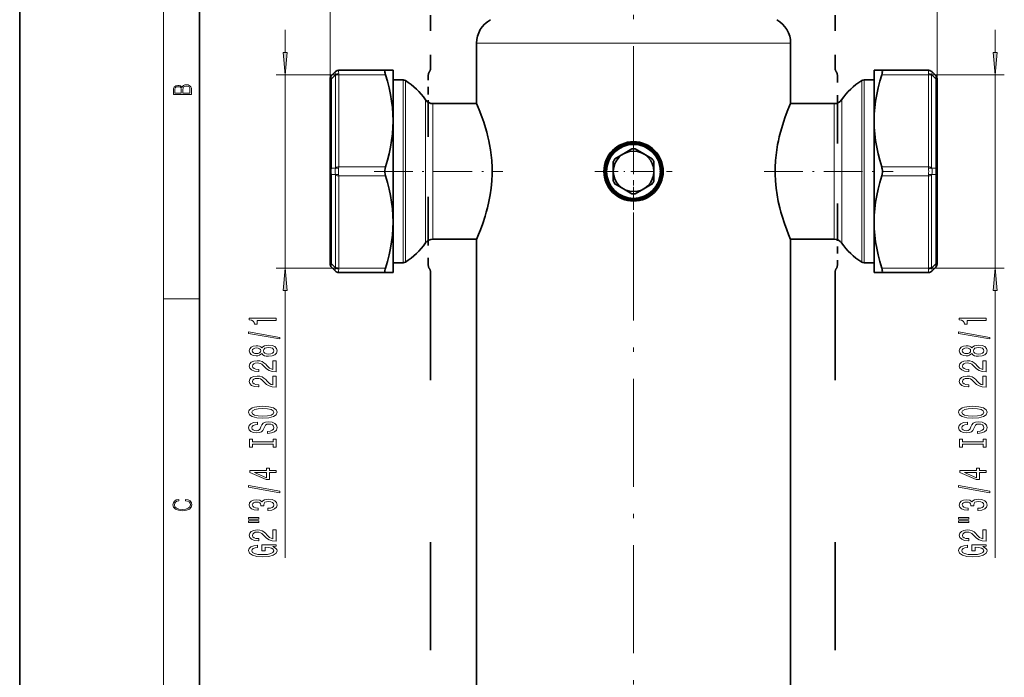
# Model space of a CAD drawing. Extents: x 0 to 210, y 0 to 297.
# Drawn here: x 0 to 110, y 153 to 226 of the extents above; entities that cross this region are included whole.
import ezdxf

# ---------------------------------------------------------------- set-up
doc = ezdxf.new("R2010")
doc.units = 0
doc.linetypes.add('DASHDOT', pattern=[18.5, 12, -3, 0.5, -3])
doc.linetypes.add('DASHSPACE', pattern=[30, 12, -18])

msp = doc.modelspace()

# ---------------------------------------------------------------- linework, layer by layer
at = {"color": 7, "lineweight": 35}
for p, q in [((0, 297), (0, 0)), ((0, 297), (0, 0)), ((20, 287), (20, 10)), ((50.81, 221.36), (50.81, 223.11)), ((85.74, 221.36), (85.74, 223.11)), ((50.81, 216.43), (50.81, 221.36)), ((85.74, 216.43), (85.74, 221.36)), ((40.68, 220.11), (35.48, 220.11)), ((40.68, 220.11), (41.52, 220.11)), ((41.52, 220.11), (41.52, 218.47)), ((95.02, 214.49), (95.02, 220.11)), ((95.02, 220.11), (95.87, 220.11)), ((95.87, 220.11), (101.07, 220.11)), ((34.52, 218.98), (34.52, 219.16)), ((35.12, 219.96), (34.67, 219.51)), ((35.12, 219.96), (35.13, 219.97)), ((41.52, 219.03), (42.63, 219.03)), ((93.91, 219.03), (95.02, 219.03)), ((101.42, 219.97), (101.43, 219.96)), ((101.43, 219.96), (101.88, 219.51)), ((102.02, 219.16), (102.02, 218.98)), ((34.52, 218.98), (34.52, 209.04)), ((41.52, 218.47), (41.52, 214.49)), ((102.02, 209.04), (102.02, 218.98)), ((45.95, 216.4), (50.82, 216.4)), ((85.72, 216.4), (85.74, 216.43)), ((85.72, 216.4), (90.59, 216.4)), ((41.52, 214.49), (41.52, 203.24)), ((95.02, 209.13), (95.02, 214.49)), ((67.15, 210.81), (68.09, 211.36)), ((68.45, 211.36), (69.4, 210.81)), ((66.2, 210.27), (67.15, 210.81)), ((69.4, 210.81), (70.34, 210.27)), ((66.02, 208.86), (66.02, 209.95)), ((70.52, 209.95), (70.52, 208.86)), ((34.52, 208.69), (34.52, 209.04)), ((34.52, 208.69), (34.52, 198.75)), ((66.02, 207.77), (66.02, 208.86)), ((70.52, 208.86), (70.52, 207.77)), ((95.02, 203.24), (95.02, 209.13)), ((102.02, 209.04), (102.02, 208.69)), ((102.02, 198.75), (102.02, 208.69)), ((67.15, 206.91), (66.2, 207.46)), ((70.34, 207.46), (69.4, 206.91)), ((68.09, 206.37), (67.15, 206.91)), ((69.4, 206.91), (68.45, 206.37)), ((41.52, 203.24), (41.52, 197.61)), ((95.02, 197.61), (95.02, 203.24)), ((45.95, 201.33), (50.82, 201.33)), ((50.81, 141.43), (50.81, 201.3)), ((85.74, 201.3), (85.72, 201.33)), ((85.72, 201.33), (90.59, 201.33)), ((85.74, 141.43), (85.74, 201.3)), ((34.52, 198.57), (34.52, 198.75)), ((35.12, 197.77), (34.67, 198.22)), ((41.52, 198.69), (42.63, 198.69)), ((93.91, 198.69), (95.02, 198.69)), ((101.43, 197.77), (101.88, 198.22)), ((102.02, 198.75), (102.02, 198.57)), ((35.13, 197.76), (35.12, 197.77)), ((40.68, 197.61), (35.48, 197.61)), ((41.52, 197.61), (40.68, 197.61)), ((95.87, 197.61), (95.02, 197.61)), ((95.87, 197.61), (101.07, 197.61)), ((101.43, 197.77), (101.42, 197.76))]:
    msp.add_line(p, q, dxfattribs=at)
at = {"color": 7, "lineweight": 13}
for p, q in [((16, 291), (16, 6)), ((34.52, 218.98), (34.52, 269.53)), ((102.02, 218.98), (102.02, 269.53)), ((34.52, 218.98), (34.52, 261.4)), ((102.02, 218.98), (102.02, 261.4)), ((29.54, 224.61), (29.54, 222.1)), ((108.5, 224.61), (108.5, 222.1)), ((52.95, 223.11), (50.81, 223.11)), ((85.74, 223.11), (52.95, 223.11)), ((35.47, 220.1), (35.48, 220.11)), ((101.07, 220.11), (101.07, 220.1)), ((35.48, 219.61), (28.54, 219.61)), ((29.54, 219.61), (29.54, 198.11)), ((35.12, 219.61), (34.67, 219.16)), ((34.67, 219.16), (34.67, 209.22)), ((35.13, 209.29), (35.13, 219.54)), ((35.48, 209.36), (35.48, 219.61)), ((40.68, 219.61), (35.48, 219.61)), ((42.63, 217.79), (42.63, 219.03)), ((93.91, 217.79), (93.91, 219.03)), ((95.87, 219.61), (101.07, 219.61)), ((101.07, 219.61), (109.5, 219.61)), ((101.07, 219.61), (101.07, 209.36)), ((101.42, 219.54), (101.42, 209.29)), ((101.43, 219.61), (101.88, 219.16)), ((101.88, 209.22), (101.88, 219.16)), ((108.5, 219.61), (108.5, 198.11)), ((42.9, 217.72), (42.9, 218.96)), ((93.65, 217.72), (93.65, 218.96)), ((42.63, 198.69), (42.63, 217.79)), ((42.9, 198.77), (42.9, 217.72)), ((45.13, 215.86), (45.13, 216.83)), ((91.42, 215.86), (91.42, 216.83)), ((93.65, 198.77), (93.65, 217.72)), ((93.91, 198.69), (93.91, 217.79)), ((45.13, 200.89), (45.13, 215.86)), ((45.95, 215.48), (45.95, 216.4)), ((90.59, 215.48), (90.59, 216.4)), ((91.42, 200.89), (91.42, 215.86)), ((45.95, 201.33), (45.95, 215.48)), ((90.59, 201.33), (90.59, 215.48)), ((35.12, 209.22), (34.67, 209.22)), ((40.68, 209.36), (35.48, 209.36)), ((95.87, 209.36), (101.07, 209.36)), ((101.43, 209.22), (101.88, 209.22)), ((34.67, 208.51), (34.67, 198.57)), ((35.12, 208.51), (34.67, 208.51)), ((35.13, 198.19), (35.13, 208.44)), ((35.48, 198.11), (35.48, 208.36)), ((40.68, 208.36), (35.48, 208.36)), ((95.87, 208.36), (101.07, 208.36)), ((101.07, 208.36), (101.07, 198.11)), ((101.42, 208.44), (101.42, 198.19)), ((101.43, 208.51), (101.88, 208.51)), ((101.88, 198.57), (101.88, 208.51)), ((35.12, 198.12), (34.67, 198.57)), ((101.43, 198.12), (101.88, 198.57)), ((35.48, 198.11), (28.54, 198.11)), ((35.48, 197.61), (35.47, 197.63)), ((40.68, 198.11), (35.48, 198.11)), ((95.87, 198.11), (101.07, 198.11)), ((101.07, 198.11), (109.5, 198.11)), ((101.07, 197.63), (101.07, 197.61)), ((29.54, 195.62), (29.54, 165.88)), ((108.5, 195.62), (108.5, 165.88)), ((16, 194.67), (20, 194.67))]:
    msp.add_line(p, q, dxfattribs=at)
at = {"color": 7, "linetype": 'DASHDOT', "lineweight": 13}
msp.add_line((68.27, 81.28), (68.27, 238.87), dxfattribs=at)
at = {"color": 7, "linetype": 'DASHSPACE', "lineweight": 35, "ltscale": 0.146875}
for p, q in [((45.7, 226.24), (45.7, 220.37)), ((90.68, 226.24), (90.68, 220.37))]:
    msp.add_line(p, q, dxfattribs=at)
at = {"color": 7, "linetype": 'DASHSPACE', "lineweight": 35, "ltscale": 0.042272}
msp.add_line((45.44, 219.52), (45.44, 217.83), dxfattribs=at)
at = {"color": 7, "linetype": 'DASHSPACE', "lineweight": 35, "ltscale": 0.07723}
for p, q in [((90.94, 216.43), (90.94, 219.52)), ((45.44, 201.55), (45.44, 198.46))]:
    msp.add_line(p, q, dxfattribs=at)
at = {"color": 7, "linetype": 'DASHSPACE', "lineweight": 35, "ltscale": 0.034959}
msp.add_line((45.44, 217.83), (45.44, 216.43), dxfattribs=at)
at = {"color": 7, "linetype": 'DASHSPACE', "lineweight": 35, "ltscale": 0.371904}
for p, q in [((45.44, 201.55), (45.44, 216.43)), ((90.94, 216.43), (90.94, 201.55))]:
    msp.add_line(p, q, dxfattribs=at)
at = {"color": 7, "linetype": 'DASHDOT', "lineweight": 13, "ltscale": 0.2145}
for p, q in [((68.27, 204.57), (68.27, 213.15)), ((63.98, 208.86), (72.56, 208.86))]:
    msp.add_line(p, q, dxfattribs=at)
at = {"color": 7, "linetype": 'DASHDOT', "lineweight": 13, "ltscale": 0.3579}
msp.add_line((39.41, 208.86), (53.73, 208.86), dxfattribs=at)
at = {"color": 7, "linetype": 'DASHDOT', "lineweight": 13, "ltscale": 0.358512}
msp.add_line((82.81, 208.86), (97.15, 208.86), dxfattribs=at)
at = {"color": 7, "linetype": 'DASHSPACE', "lineweight": 35, "ltscale": 0.034958}
msp.add_line((90.94, 201.55), (90.94, 200.16), dxfattribs=at)
at = {"color": 7, "linetype": 'DASHSPACE', "lineweight": 35, "ltscale": 0.042273}
msp.add_line((90.94, 198.46), (90.94, 200.16), dxfattribs=at)
at = {"color": 7, "linetype": 'DASHSPACE', "lineweight": 35}
for p, q in [((45.7, 197.62), (45.7, 145.37)), ((90.68, 197.62), (90.68, 145.37))]:
    msp.add_line(p, q, dxfattribs=at)
at = {"color": 7, "lineweight": 13}
for points in [[(29.32, 222.1), (29.54, 219.61), (29.76, 222.1)], [(108.28, 222.1), (108.5, 219.61), (108.72, 222.1)], [(19.09, 217.41), (19.09, 217.82), (19.09, 218.09), (19.05, 218.26), (18.97, 218.35), (18.86, 218.43), (18.72, 218.47), (18.55, 218.49), (18.37, 218.47), (18.21, 218.41), (18.1, 218.32), (18.04, 218.2), (17.97, 218.29), (17.87, 218.36), (17.75, 218.41), (17.6, 218.42), (17.35, 218.37), (17.17, 218.24), (17.11, 218.09), (17.09, 217.9), (17.09, 217.41)], [(17.26, 217.88), (17.27, 218.06), (17.33, 218.18), (17.44, 218.26), (17.62, 218.28), (17.8, 218.25), (17.91, 218.18), (17.96, 218.05), (17.97, 217.87), (17.97, 217.55), (17.26, 217.55)], [(18.93, 217.55), (18.14, 217.55), (18.14, 217.96), (18.17, 218.13), (18.24, 218.25), (18.37, 218.32), (18.54, 218.35), (18.73, 218.32), (18.85, 218.25), (18.91, 218.13), (18.93, 217.95)], [(29.76, 195.62), (29.54, 198.11), (29.32, 195.62)], [(108.72, 195.62), (108.5, 198.11), (108.28, 195.62)], [(28.54, 192.29), (28.54, 192.52), (25.52, 192.52), (25.52, 192.35), (25.78, 192.3), (25.96, 192.21), (26.06, 192.06), (26.1, 191.87), (26.4, 191.87), (26.4, 192.29)], [(107.5, 192.29), (107.5, 192.52), (104.48, 192.52), (104.48, 192.35), (104.74, 192.3), (104.92, 192.21), (105.02, 192.06), (105.06, 191.87), (105.37, 191.87), (105.37, 192.29)], [(28.94, 190.22), (28.94, 190.4), (25.46, 191.02), (25.46, 190.84)], [(107.9, 190.22), (107.9, 190.4), (104.42, 191.02), (104.42, 190.84)], [(26.92, 188.59), (27.04, 188.46), (27.21, 188.36), (27.42, 188.31), (27.68, 188.29), (28.06, 188.33), (28.36, 188.45), (28.55, 188.65), (28.63, 188.91), (28.55, 189.17), (28.36, 189.37), (28.06, 189.49), (27.68, 189.53), (27.42, 189.51), (27.21, 189.45), (27.04, 189.36), (26.92, 189.23), (26.82, 189.34), (26.68, 189.41), (26.5, 189.45), (26.29, 189.47), (25.98, 189.43), (25.74, 189.32), (25.58, 189.14), (25.52, 188.91), (25.58, 188.68), (25.74, 188.5), (25.98, 188.39), (26.29, 188.35), (26.5, 188.36), (26.68, 188.41)], [(105.88, 188.59), (106.01, 188.46), (106.17, 188.36), (106.39, 188.31), (106.64, 188.29), (107.03, 188.33), (107.32, 188.45), (107.51, 188.65), (107.59, 188.91), (107.51, 189.17), (107.32, 189.37), (107.03, 189.49), (106.64, 189.53), (106.39, 189.51), (106.17, 189.45), (106.01, 189.36), (105.88, 189.23), (105.78, 189.34), (105.64, 189.41), (105.47, 189.45), (105.25, 189.47), (104.95, 189.43), (104.7, 189.32), (104.54, 189.14), (104.48, 188.91), (104.54, 188.68), (104.7, 188.5), (104.95, 188.39), (105.25, 188.35), (105.47, 188.36), (105.64, 188.41)], [(26.33, 188.6), (26.14, 188.62), (25.99, 188.68), (25.9, 188.78), (25.86, 188.91), (25.9, 189.04), (25.99, 189.14), (26.14, 189.2), (26.33, 189.22), (26.52, 189.2), (26.67, 189.14), (26.77, 189.04), (26.8, 188.91), (26.77, 188.78), (26.67, 188.68), (26.52, 188.62)], [(27.67, 188.54), (27.44, 188.56), (27.27, 188.64), (27.16, 188.75), (27.12, 188.91), (27.16, 189.06), (27.27, 189.18), (27.44, 189.25), (27.67, 189.28), (27.92, 189.25), (28.1, 189.18), (28.22, 189.06), (28.26, 188.91), (28.22, 188.75), (28.1, 188.64), (27.92, 188.56)], [(105.29, 188.6), (105.1, 188.62), (104.95, 188.68), (104.86, 188.78), (104.83, 188.91), (104.86, 189.04), (104.95, 189.14), (105.1, 189.2), (105.29, 189.22), (105.48, 189.2), (105.63, 189.14), (105.73, 189.04), (105.76, 188.91), (105.73, 188.78), (105.63, 188.68), (105.48, 188.62)], [(106.63, 188.54), (106.4, 188.56), (106.23, 188.64), (106.12, 188.75), (106.08, 188.91), (106.12, 189.06), (106.23, 189.18), (106.4, 189.25), (106.63, 189.28), (106.88, 189.25), (107.06, 189.18), (107.19, 189.06), (107.22, 188.91), (107.19, 188.75), (107.06, 188.64), (106.88, 188.56)], [(28.54, 186.57), (28.54, 187.8), (28.17, 187.8), (28.17, 186.82), (27.96, 186.88), (27.8, 186.97), (27.49, 187.26), (27.36, 187.41), (27.17, 187.58), (26.96, 187.71), (26.7, 187.78), (26.41, 187.8), (26.05, 187.76), (25.76, 187.64), (25.58, 187.45), (25.52, 187.21), (25.59, 186.96), (25.79, 186.77), (26.12, 186.65), (26.55, 186.61), (26.61, 186.61), (26.61, 186.84), (26.57, 186.84), (26.28, 186.87), (26.06, 186.94), (25.92, 187.05), (25.88, 187.2), (25.92, 187.35), (26.03, 187.46), (26.2, 187.53), (26.41, 187.56), (26.61, 187.54), (26.78, 187.49), (26.92, 187.41), (27.05, 187.29), (27.19, 187.14), (27.46, 186.88), (27.74, 186.71), (28.09, 186.6), (28.53, 186.57)], [(107.5, 186.57), (107.5, 187.8), (107.13, 187.8), (107.13, 186.82), (106.93, 186.88), (106.76, 186.97), (106.45, 187.26), (106.32, 187.41), (106.14, 187.58), (105.92, 187.71), (105.66, 187.78), (105.37, 187.8), (105.01, 187.76), (104.73, 187.64), (104.54, 187.45), (104.48, 187.21), (104.55, 186.96), (104.76, 186.77), (105.08, 186.65), (105.51, 186.61), (105.57, 186.61), (105.57, 186.84), (105.53, 186.84), (105.24, 186.87), (105.02, 186.94), (104.89, 187.05), (104.84, 187.2), (104.88, 187.35), (104.99, 187.46), (105.16, 187.53), (105.37, 187.56), (105.57, 187.54), (105.74, 187.49), (105.88, 187.41), (106.01, 187.29), (106.15, 187.14), (106.42, 186.88), (106.71, 186.71), (107.05, 186.6), (107.49, 186.57)], [(28.54, 184.85), (28.54, 186.09), (28.17, 186.09), (28.17, 185.11), (27.96, 185.17), (27.8, 185.26), (27.49, 185.55), (27.36, 185.7), (27.17, 185.87), (26.96, 186), (26.7, 186.07), (26.41, 186.09), (26.05, 186.05), (25.76, 185.93), (25.58, 185.74), (25.52, 185.5), (25.59, 185.25), (25.79, 185.06), (26.12, 184.94), (26.55, 184.9), (26.61, 184.9), (26.61, 185.13), (26.57, 185.13), (26.28, 185.15), (26.06, 185.22), (25.92, 185.34), (25.88, 185.48), (25.92, 185.63), (26.03, 185.75), (26.2, 185.82), (26.41, 185.84), (26.61, 185.83), (26.78, 185.78), (26.92, 185.69), (27.05, 185.58), (27.19, 185.43), (27.46, 185.17), (27.74, 184.99), (28.09, 184.89), (28.53, 184.85)], [(107.5, 184.85), (107.5, 186.09), (107.13, 186.09), (107.13, 185.11), (106.93, 185.17), (106.76, 185.26), (106.45, 185.55), (106.32, 185.7), (106.14, 185.87), (105.92, 186), (105.66, 186.07), (105.37, 186.09), (105.01, 186.05), (104.73, 185.93), (104.54, 185.74), (104.48, 185.5), (104.55, 185.25), (104.76, 185.06), (105.08, 184.94), (105.51, 184.9), (105.57, 184.9), (105.57, 185.13), (105.53, 185.13), (105.24, 185.15), (105.02, 185.22), (104.89, 185.34), (104.84, 185.48), (104.88, 185.63), (104.99, 185.75), (105.16, 185.82), (105.37, 185.84), (105.57, 185.83), (105.74, 185.78), (105.88, 185.69), (106.01, 185.58), (106.15, 185.43), (106.42, 185.17), (106.71, 184.99), (107.05, 184.89), (107.49, 184.85)], [(27.04, 181.4), (27.71, 181.44), (28.21, 181.58), (28.52, 181.79), (28.62, 182.06), (28.52, 182.34), (28.21, 182.55), (27.71, 182.68), (27.04, 182.73), (26.37, 182.68), (26.1, 182.62), (25.87, 182.55), (25.57, 182.34), (25.49, 182.21), (25.46, 182.06), (25.57, 181.79), (25.87, 181.58), (26.36, 181.44)], [(27.04, 181.65), (26.52, 181.68), (26.13, 181.76), (25.9, 181.89), (25.82, 182.06), (25.9, 182.23), (26.14, 182.36), (26.52, 182.45), (27.04, 182.48), (27.56, 182.45), (27.95, 182.36), (28.18, 182.23), (28.26, 182.06), (28.18, 181.89), (27.95, 181.76), (27.57, 181.68)], [(106, 181.4), (106.68, 181.44), (107.17, 181.58), (107.48, 181.79), (107.58, 182.06), (107.48, 182.34), (107.17, 182.55), (106.68, 182.68), (106, 182.73), (105.33, 182.68), (105.06, 182.62), (104.83, 182.55), (104.53, 182.34), (104.45, 182.21), (104.42, 182.06), (104.53, 181.79), (104.83, 181.58), (105.33, 181.44)], [(106, 181.65), (105.48, 181.68), (105.09, 181.76), (104.86, 181.89), (104.78, 182.06), (104.86, 182.23), (105.1, 182.36), (105.48, 182.45), (106, 182.48), (106.52, 182.45), (106.91, 182.36), (107.14, 182.23), (107.22, 182.06), (107.14, 181.89), (106.91, 181.76), (106.53, 181.68)], [(27.55, 179.94), (27.55, 179.71), (28.01, 179.76), (28.34, 179.89), (28.55, 180.09), (28.62, 180.36), (28.55, 180.63), (28.36, 180.82), (28.06, 180.95), (27.67, 181), (27.32, 180.96), (27.09, 180.85), (26.94, 180.67), (26.82, 180.44), (26.74, 180.24), (26.65, 180.1), (26.51, 180.03), (26.29, 180.01), (26.1, 180.03), (25.95, 180.1), (25.85, 180.2), (25.82, 180.34), (25.86, 180.49), (25.98, 180.6), (26.17, 180.68), (26.43, 180.71), (26.43, 180.95), (26.43, 180.95), (26.02, 180.91), (25.72, 180.79), (25.53, 180.59), (25.46, 180.33), (25.53, 180.1), (25.71, 179.92), (25.99, 179.8), (26.35, 179.76), (26.68, 179.8), (26.9, 179.89), (27.04, 180.05), (27.16, 180.26), (27.26, 180.47), (27.35, 180.63), (27.49, 180.73), (27.71, 180.76), (27.94, 180.73), (28.12, 180.65), (28.22, 180.53), (28.26, 180.37), (28.21, 180.19), (28.07, 180.06), (27.85, 179.97)], [(106.51, 179.94), (106.51, 179.71), (106.97, 179.76), (107.31, 179.89), (107.51, 180.09), (107.58, 180.36), (107.51, 180.63), (107.32, 180.82), (107.03, 180.95), (106.63, 181), (106.28, 180.96), (106.05, 180.85), (105.9, 180.67), (105.79, 180.44), (105.7, 180.24), (105.61, 180.1), (105.47, 180.03), (105.25, 180.01), (105.06, 180.03), (104.91, 180.1), (104.81, 180.2), (104.78, 180.34), (104.82, 180.49), (104.94, 180.6), (105.13, 180.68), (105.4, 180.71), (105.4, 180.95), (105.39, 180.95), (104.98, 180.91), (104.68, 180.79), (104.49, 180.59), (104.42, 180.33), (104.49, 180.1), (104.67, 179.92), (104.95, 179.8), (105.31, 179.76), (105.64, 179.8), (105.86, 179.89), (106.01, 180.05), (106.12, 180.26), (106.22, 180.47), (106.31, 180.63), (106.45, 180.73), (106.68, 180.76), (106.9, 180.73), (107.08, 180.65), (107.19, 180.53), (107.22, 180.37), (107.17, 180.19), (107.03, 180.06), (106.81, 179.97)], [(28.18, 178.52), (28.18, 178.19), (28.54, 178.19), (28.54, 179.09), (28.18, 179.09), (28.18, 178.76), (25.9, 178.76), (25.9, 179.09), (25.54, 179.09), (25.54, 178.19), (25.9, 178.19), (25.9, 178.52)], [(107.14, 178.52), (107.14, 178.19), (107.5, 178.19), (107.5, 179.09), (107.14, 179.09), (107.14, 178.76), (104.86, 178.76), (104.86, 179.09), (104.5, 179.09), (104.5, 178.19), (104.86, 178.19), (104.86, 178.52)], [(28.54, 175.36), (28.54, 175.59), (27.8, 175.59), (27.8, 175.85), (27.45, 175.85), (27.45, 175.59), (25.6, 175.59), (25.6, 175.36), (27.42, 174.57), (27.8, 174.57), (27.8, 175.36)], [(27.45, 174.79), (26.11, 175.36), (27.45, 175.36)], [(107.5, 175.36), (107.5, 175.59), (106.76, 175.59), (106.76, 175.85), (106.41, 175.85), (106.41, 175.59), (104.57, 175.59), (104.57, 175.36), (106.38, 174.57), (106.76, 174.57), (106.76, 175.36)], [(106.41, 174.79), (105.07, 175.36), (106.41, 175.36)], [(28.94, 173.1), (28.94, 173.28), (25.46, 173.91), (25.46, 173.73)], [(107.9, 173.1), (107.9, 173.28), (104.42, 173.91), (104.42, 173.73)], [(18.44, 172.23), (18.67, 172.19), (18.84, 172.1), (18.95, 171.96), (18.98, 171.78), (18.93, 171.56), (18.75, 171.4), (18.47, 171.3), (18.09, 171.26), (17.71, 171.3), (17.43, 171.4), (17.26, 171.56), (17.2, 171.78), (17.24, 171.95), (17.33, 172.08), (17.48, 172.18), (17.68, 172.22), (17.68, 172.36), (17.42, 172.31), (17.22, 172.19), (17.09, 172.01), (17.04, 171.78), (17.11, 171.5), (17.2, 171.39), (17.32, 171.3), (17.65, 171.16), (17.85, 171.13), (18.09, 171.12), (18.33, 171.13), (18.54, 171.16), (18.87, 171.29), (19.08, 171.5), (19.15, 171.77), (19.1, 172.01), (18.96, 172.2), (18.74, 172.32), (18.44, 172.37)], [(27.6, 171.14), (27.63, 171.14), (28.04, 171.18), (28.35, 171.31), (28.55, 171.5), (28.63, 171.75), (28.55, 172.02), (28.36, 172.22), (28.06, 172.35), (27.67, 172.4), (27.42, 172.38), (27.21, 172.32), (27.05, 172.23), (26.93, 172.1), (26.7, 172.27), (26.33, 172.33), (25.99, 172.29), (25.73, 172.18), (25.57, 172), (25.52, 171.75), (25.59, 171.52), (25.78, 171.34), (26.08, 171.22), (26.48, 171.18), (26.51, 171.18), (26.51, 171.41), (26.24, 171.44), (26.04, 171.5), (25.92, 171.61), (25.87, 171.76), (25.91, 171.9), (26, 172), (26.14, 172.06), (26.34, 172.08), (26.56, 172.06), (26.7, 172), (26.78, 171.89), (26.81, 171.74), (26.81, 171.64), (27.15, 171.64), (27.14, 171.76), (27.18, 171.93), (27.28, 172.05), (27.45, 172.12), (27.67, 172.15), (27.92, 172.12), (28.11, 172.04), (28.22, 171.93), (28.26, 171.77), (28.22, 171.6), (28.09, 171.48), (27.88, 171.41), (27.6, 171.38)], [(106.56, 171.14), (106.59, 171.14), (107, 171.18), (107.32, 171.31), (107.51, 171.5), (107.59, 171.75), (107.51, 172.02), (107.32, 172.22), (107.02, 172.35), (106.63, 172.4), (106.38, 172.38), (106.17, 172.32), (106.01, 172.23), (105.89, 172.1), (105.66, 172.27), (105.29, 172.33), (104.95, 172.29), (104.7, 172.18), (104.54, 172), (104.48, 171.75), (104.55, 171.52), (104.74, 171.34), (105.04, 171.22), (105.44, 171.18), (105.47, 171.18), (105.47, 171.41), (105.2, 171.44), (105, 171.5), (104.88, 171.61), (104.83, 171.76), (104.87, 171.9), (104.96, 172), (105.11, 172.06), (105.31, 172.08), (105.52, 172.06), (105.66, 172), (105.75, 171.89), (105.77, 171.74), (105.77, 171.64), (106.11, 171.64), (106.1, 171.76), (106.14, 171.93), (106.24, 172.05), (106.41, 172.12), (106.63, 172.15), (106.88, 172.12), (107.07, 172.04), (107.19, 171.93), (107.22, 171.77), (107.18, 171.6), (107.05, 171.48), (106.84, 171.41), (106.56, 171.38)], [(25.43, 170.19), (26.61, 170.19), (26.61, 170.36), (25.43, 170.36)], [(25.43, 169.81), (26.61, 169.81), (26.61, 169.99), (25.43, 169.99)], [(104.39, 170.19), (105.57, 170.19), (105.57, 170.36), (104.39, 170.36)], [(104.39, 169.81), (105.57, 169.81), (105.57, 169.99), (104.39, 169.99)], [(28.54, 167.74), (28.54, 168.98), (28.17, 168.98), (28.17, 168), (27.96, 168.05), (27.8, 168.15), (27.49, 168.44), (27.36, 168.59), (27.17, 168.76), (26.96, 168.88), (26.7, 168.95), (26.41, 168.98), (26.05, 168.93), (25.76, 168.81), (25.58, 168.62), (25.52, 168.38), (25.59, 168.13), (25.79, 167.95), (26.12, 167.82), (26.55, 167.78), (26.61, 167.78), (26.61, 168.02), (26.57, 168.02), (26.28, 168.04), (26.06, 168.11), (25.92, 168.22), (25.88, 168.37), (25.92, 168.52), (26.03, 168.63), (26.2, 168.71), (26.41, 168.73), (26.61, 168.71), (26.78, 168.66), (26.92, 168.58), (27.05, 168.47), (27.19, 168.31), (27.46, 168.06), (27.74, 167.88), (28.09, 167.77), (28.53, 167.74)], [(107.5, 167.74), (107.5, 168.98), (107.13, 168.98), (107.13, 168), (106.93, 168.05), (106.76, 168.15), (106.45, 168.44), (106.32, 168.59), (106.14, 168.76), (105.92, 168.88), (105.66, 168.95), (105.37, 168.98), (105.01, 168.93), (104.73, 168.81), (104.54, 168.62), (104.48, 168.38), (104.55, 168.13), (104.76, 167.95), (105.08, 167.82), (105.51, 167.78), (105.57, 167.78), (105.57, 168.02), (105.53, 168.02), (105.24, 168.04), (105.02, 168.11), (104.89, 168.22), (104.84, 168.37), (104.88, 168.52), (104.99, 168.63), (105.16, 168.71), (105.37, 168.73), (105.57, 168.71), (105.74, 168.66), (105.88, 168.58), (106.01, 168.47), (106.15, 168.31), (106.42, 168.06), (106.71, 167.88), (107.05, 167.77), (107.49, 167.74)], [(28.14, 167.14), (28.54, 167.18), (28.54, 167.31), (26.92, 167.31), (26.92, 166.65), (27.29, 166.65), (27.29, 167.06), (27.31, 167.06), (27.71, 167.03), (28, 166.94), (28.19, 166.82), (28.25, 166.66), (28.17, 166.48), (27.94, 166.35), (27.55, 166.26), (27.03, 166.23), (26.5, 166.25), (26.12, 166.34), (25.89, 166.48), (25.8, 166.67), (25.85, 166.8), (25.97, 166.91), (26.17, 166.99), (26.44, 167.03), (26.44, 167.29), (26.03, 167.22), (25.72, 167.09), (25.53, 166.91), (25.46, 166.69), (25.57, 166.39), (25.88, 166.17), (26.38, 166.03), (27.04, 165.98), (27.7, 166.03), (28.2, 166.17), (28.52, 166.38), (28.62, 166.64), (28.59, 166.79), (28.5, 166.92), (28.35, 167.04)], [(107.1, 167.14), (107.5, 167.18), (107.5, 167.31), (105.88, 167.31), (105.88, 166.65), (106.25, 166.65), (106.25, 167.06), (106.27, 167.06), (106.67, 167.03), (106.97, 166.94), (107.15, 166.82), (107.21, 166.66), (107.13, 166.48), (106.9, 166.35), (106.52, 166.26), (105.99, 166.23), (105.47, 166.25), (105.08, 166.34), (104.85, 166.48), (104.77, 166.67), (104.81, 166.8), (104.93, 166.91), (105.13, 166.99), (105.4, 167.03), (105.4, 167.29), (104.99, 167.22), (104.68, 167.09), (104.49, 166.91), (104.42, 166.69), (104.53, 166.39), (104.84, 166.17), (105.34, 166.03), (106, 165.98), (106.67, 166.03), (107.16, 166.17), (107.48, 166.38), (107.58, 166.64), (107.55, 166.79), (107.46, 166.92), (107.31, 167.04)]]:
    msp.add_lwpolyline(points, close=True, dxfattribs=at)
at = {"color": 7, "lineweight": 35}
for points in [[(40.63, 219.79), (40.61, 219.9), (40.61, 220), (40.61, 220.05), (40.63, 220.08), (40.65, 220.11), (40.68, 220.11)], [(95.87, 220.11), (95.9, 220.11), (95.92, 220.08), (95.93, 220.04), (95.94, 219.98), (95.93, 219.87), (95.9, 219.75), (95.87, 219.61)], [(41.52, 214.49), (41.5, 215.22), (41.45, 215.95), (41.36, 216.68), (41.23, 217.42), (41.08, 218.15), (40.89, 218.88), (40.68, 219.61)], [(95.87, 219.61), (95.65, 218.88), (95.47, 218.15), (95.31, 217.42), (95.19, 216.68), (95.1, 215.95), (95.04, 215.22), (95.02, 214.49)], [(50.81, 216.43), (50.92, 216.16), (51.11, 215.71), (51.41, 214.92), (51.6, 214.35), (51.8, 213.72), (51.94, 213.22), (52.08, 212.69), (52.17, 212.27), (52.25, 211.84), (52.35, 211.26), (52.43, 210.66), (52.49, 210.06), (52.53, 209.3), (52.53, 208.55), (52.5, 207.8), (52.42, 207.01), (52.32, 206.24), (52.18, 205.5), (52.01, 204.79), (51.89, 204.32), (51.76, 203.88), (51.5, 203.06), (51.24, 202.36), (51.03, 201.83), (50.81, 201.3)], [(85.74, 216.43), (85.62, 216.16), (85.44, 215.71), (85.14, 214.92), (84.94, 214.35), (84.75, 213.72), (84.6, 213.22), (84.47, 212.69), (84.38, 212.27), (84.29, 211.84), (84.19, 211.26), (84.12, 210.66), (84.06, 210.06), (84.02, 209.3), (84.02, 208.55), (84.05, 207.8), (84.12, 207.01), (84.23, 206.24), (84.37, 205.5), (84.53, 204.79), (84.66, 204.32), (84.78, 203.88), (85.05, 203.06), (85.3, 202.36), (85.51, 201.83), (85.74, 201.3)], [(40.68, 209.36), (40.89, 210.1), (41.08, 210.83), (41.23, 211.56), (41.36, 212.29), (41.45, 213.03), (41.5, 213.76), (41.52, 214.49)], [(95.02, 214.49), (95.04, 213.76), (95.1, 213.03), (95.19, 212.29), (95.31, 211.56), (95.47, 210.83), (95.65, 210.1), (95.87, 209.36)], [(40.68, 208.36), (40.63, 208.55), (40.61, 208.76), (40.61, 208.97), (40.63, 209.17), (40.68, 209.36)], [(95.91, 209.16), (95.94, 208.96), (95.94, 208.76), (95.91, 208.55), (95.87, 208.36)], [(41.52, 203.24), (41.5, 203.97), (41.45, 204.7), (41.36, 205.43), (41.23, 206.17), (41.08, 206.9), (40.89, 207.63), (40.68, 208.36)], [(95.87, 208.36), (95.65, 207.63), (95.47, 206.9), (95.31, 206.17), (95.19, 205.43), (95.1, 204.7), (95.04, 203.97), (95.02, 203.24)], [(40.68, 198.11), (40.89, 198.85), (41.08, 199.58), (41.23, 200.31), (41.36, 201.04), (41.45, 201.78), (41.5, 202.51), (41.52, 203.24)], [(95.02, 203.24), (95.04, 202.51), (95.1, 201.78), (95.19, 201.04), (95.31, 200.31), (95.47, 199.58), (95.65, 198.85), (95.87, 198.11)], [(40.68, 197.61), (40.65, 197.62), (40.63, 197.64), (40.61, 197.69), (40.61, 197.75), (40.62, 197.85), (40.64, 197.98), (40.68, 198.11)], [(95.87, 198.11), (95.91, 197.96), (95.93, 197.83), (95.94, 197.75), (95.93, 197.7), (95.93, 197.66), (95.91, 197.63), (95.89, 197.62), (95.87, 197.61)]]:
    msp.add_lwpolyline(points, dxfattribs=at)
at = {"color": 7, "lineweight": 13}
for points in [[(34.67, 219.16), (34.65, 219.27), (34.64, 219.38), (34.65, 219.46), (34.66, 219.5), (34.67, 219.51)], [(101.88, 198.57), (101.89, 198.45), (101.9, 198.35), (101.9, 198.27), (101.88, 198.23), (101.88, 198.22)]]:
    msp.add_lwpolyline(points, dxfattribs=at)
at = {"color": 7, "lineweight": 35}
for radius in [3.3, 3.25, 3.13, 3, 2.25]:
    msp.add_circle((68.27, 208.86), radius, dxfattribs=at)
for centre, radius, start, end in [((53.81, 223.11), 3, 119.0868, 180), ((82.74, 223.11), 3, 360, 60.9132), ((35.48, 219.61), 0.5, 90, 135), ((101.07, 219.61), 0.5, 45, 90), ((35.02, 219.16), 0.5, 135, 180), ((42.71, 220.25), 2.13, 192.585, 197.4574), ((42.63, 218.53), 0.5, 58.2635, 90), ((93.91, 218.53), 0.5, 90, 121.7365), ((101.52, 219.16), 0.5, 359.9998, 44.9999), ((38.95, 212.58), 7.5, 34.5583, 58.2635), ((97.59, 212.58), 7.5, 121.7365, 145.4417), ((45.95, 217.4), 1, 214.5583, 270), ((90.59, 217.4), 1, 270, 325.4417), ((68.27, 208.86), 2.5, 85.8419, 94.1581), ((68.27, 208.86), 2.5, 145.8419, 154.1581), ((68.27, 208.86), 2.5, 25.8419, 34.1581), ((94.4, 208.91), 1.53, 9.4614, 17.0826), ((68.27, 208.86), 2.5, 205.8419, 214.1581), ((68.27, 208.86), 2.5, 325.8419, 334.1581), ((68.27, 208.86), 2.5, 265.8419, 274.1581), ((38.95, 205.15), 7.5, 301.7365, 325.4417), ((45.95, 200.33), 1, 90, 145.4417), ((90.59, 200.33), 1, 34.5583, 90), ((97.59, 205.15), 7.5, 214.5583, 238.2635), ((35.02, 198.57), 0.5, 179.9998, 224.9999), ((42.63, 199.19), 0.5, 270, 301.7365), ((93.91, 199.19), 0.5, 238.2635, 270), ((101.52, 198.57), 0.5, 315, 0), ((35.48, 198.11), 0.5, 225, 270), ((101.07, 198.11), 0.5, 270, 315)]:
    msp.add_arc(centre, radius, start, end, dxfattribs=at)
at = {"color": 7, "lineweight": 13}
for centre, radius, start, end in [((35.46, 219.62), 0.481, 88.2778, 134.8394), ((101.09, 219.62), 0.481, 45.1606, 91.7223), ((34.8, 219.54), 0.326, 359.7028, 11.4813), ((34.19, 219.62), 1.29, 359.8314, 5.7682), ((102.35, 219.62), 1.29, 174.2318, 180.1686), ((101.75, 219.54), 0.326, 168.5157, 180.294), ((37.22, 208.86), 2.58, 172.114, 187.8859), ((36.7, 208.86), 1.62, 167.3607, 192.6394), ((34.7, 209.29), 0.431, 349.9615, 359.7417), ((39.7, 208.86), 4.25, 175.2227, 184.7772), ((33.77, 209.37), 1.71, 354.9602, 359.8818), ((102.77, 209.37), 1.71, 180.1182, 185.0398), ((96.84, 208.86), 4.25, 355.2227, 4.7772), ((101.85, 209.29), 0.431, 180.2609, 190.041), ((99.85, 208.86), 1.62, 347.3607, 12.6394), ((99.32, 208.86), 2.58, 352.114, 7.886), ((34.7, 208.43), 0.431, 0.2609, 10.041), ((33.77, 208.36), 1.71, 0.1182, 5.0398), ((102.77, 208.36), 1.71, 174.9602, 179.8818), ((101.85, 208.43), 0.431, 169.9615, 179.7417), ((34.8, 198.18), 0.326, 348.5157, 0.294), ((35.46, 198.11), 0.481, 225.1606, 271.7223), ((34.19, 198.11), 1.29, 354.2318, 0.1686), ((102.35, 198.11), 1.29, 179.8314, 185.7682), ((101.09, 198.11), 0.481, 268.2778, 314.8394), ((101.75, 198.18), 0.326, 179.7028, 191.4813)]:
    msp.add_arc(centre, radius, start, end, dxfattribs=at)
at = {"color": 7, "linetype": 'DASHSPACE', "lineweight": 35}
for centre, start, end in [((44.95, 220.37), 325.5885, 359.9997), ((91.43, 220.37), 180.0003, 214.4115), ((46.19, 219.52), 145.5886, 179.9999), ((90.19, 219.52), 0.0001, 34.4114), ((46.19, 198.46), 180.0001, 214.4115), ((90.19, 198.46), 325.5885, 359.9999), ((44.95, 197.62), 0.0004, 34.4116), ((91.43, 197.62), 145.5885, 179.9996)]:
    msp.add_arc(centre, 0.75, start, end, dxfattribs=at)
at = {"color": 7, "lineweight": 13}
for centre, major_axis, ratio, start_param, end_param in [((35.69, 219.11), (-0.2, 0.998), 0.109931, 0.140336, 0.863802), ((100.86, 219.11), (0.2, 0.999), 0.10987, 5.419978, 6.142952), ((35.02, 218.98), (0.5, 0), 0.5, 2.356195, 3.141593), ((35.69, 219.11), (-0.553, 0.859), 0.290653, 0.062955, 0.785477), ((35.47, 219.43), (-0.489, -0.102), 0.625214, 4.582633, 5.381078), ((35.48, 219.36), (-0.5, 0), 0.5, 4.712389, 5.497787), ((101.07, 219.43), (-0.489, 0.102), 0.625214, 4.0437, 4.842145), ((101.07, 219.36), (0.5, 0), 0.5, 0.785398, 1.570796), ((100.86, 219.11), (0.553, 0.859), 0.290716, 5.497494, 6.220201), ((101.52, 218.45), (0.34, 1.07), 0.150368, 5.482775, 6.205952), ((101.52, 218.98), (-0.5, 0), 0.5, 3.141593, 3.926991), ((35.02, 209.04), (0.5, 0), 0.5, 2.356194, 3.141593), ((35.47, 209.04), (-0.493, 0.085), 0.349028, 4.772583, 5.571028), ((35.48, 209.11), (-0.5, 0), 0.5, 4.712389, 5.497787), ((101.07, 209.11), (0.5, 0), 0.5, 0.785398, 1.570796), ((101.07, 209.04), (-0.493, -0.085), 0.34903, 3.853748, 4.652193), ((101.52, 209.04), (-0.5, 0), 0.5, 3.141593, 3.92699), ((35.02, 208.69), (0.5, 0), 0.5, 3.14159, 3.926988), ((35.47, 208.69), (-0.493, -0.085), 0.34903, 0.712155, 1.510601), ((35.48, 208.61), (-0.5, 0), 0.5, 0.785398, 1.570796), ((101.07, 208.69), (-0.493, 0.085), 0.349028, 1.630991, 2.429436), ((101.07, 208.61), (0.5, 0), 0.5, 4.712389, 5.497787), ((101.52, 208.69), (-0.5, 0), 0.5, 2.356195, 3.141593), ((35.02, 198.75), (0.5, 0), 0.5, 3.141593, 3.926991), ((35.02, 199.28), (0.34, 1.07), 0.150368, 2.341182, 3.064359), ((101.52, 198.75), (-0.5, 0), 0.5, 2.356197, 3.141595), ((35.69, 198.61), (0.553, 0.859), 0.290716, 2.355901, 3.078608), ((35.47, 198.3), (-0.489, 0.102), 0.625214, 0.902108, 1.700553), ((35.48, 198.36), (-0.5, 0), 0.5, 0.785398, 1.570796), ((35.69, 198.61), (0.2, 0.999), 0.10987, 2.278385, 3.001359), ((101.07, 198.36), (0.5, 0), 0.5, 4.712389, 5.497787), ((101.07, 198.3), (-0.489, -0.102), 0.625214, 1.44104, 2.239485), ((100.86, 198.61), (-0.2, 0.998), 0.109931, 3.281929, 4.005394), ((100.86, 198.61), (-0.553, 0.859), 0.290653, 3.204548, 3.92707)]:
    msp.add_ellipse(centre, major_axis=major_axis, ratio=ratio, start_param=start_param, end_param=end_param, dxfattribs=at)
for points in [[(29.32, 222.1), (29.54, 219.61), (29.32, 222.1), (29.76, 222.1)], [(108.28, 222.1), (108.5, 219.61), (108.28, 222.1), (108.72, 222.1)], [(29.76, 195.62), (29.54, 198.11), (29.76, 195.62), (29.32, 195.62)], [(108.72, 195.62), (108.5, 198.11), (108.72, 195.62), (108.28, 195.62)]]:
    msp.add_solid(points, dxfattribs=at)

doc.saveas('drawing.dxf')
